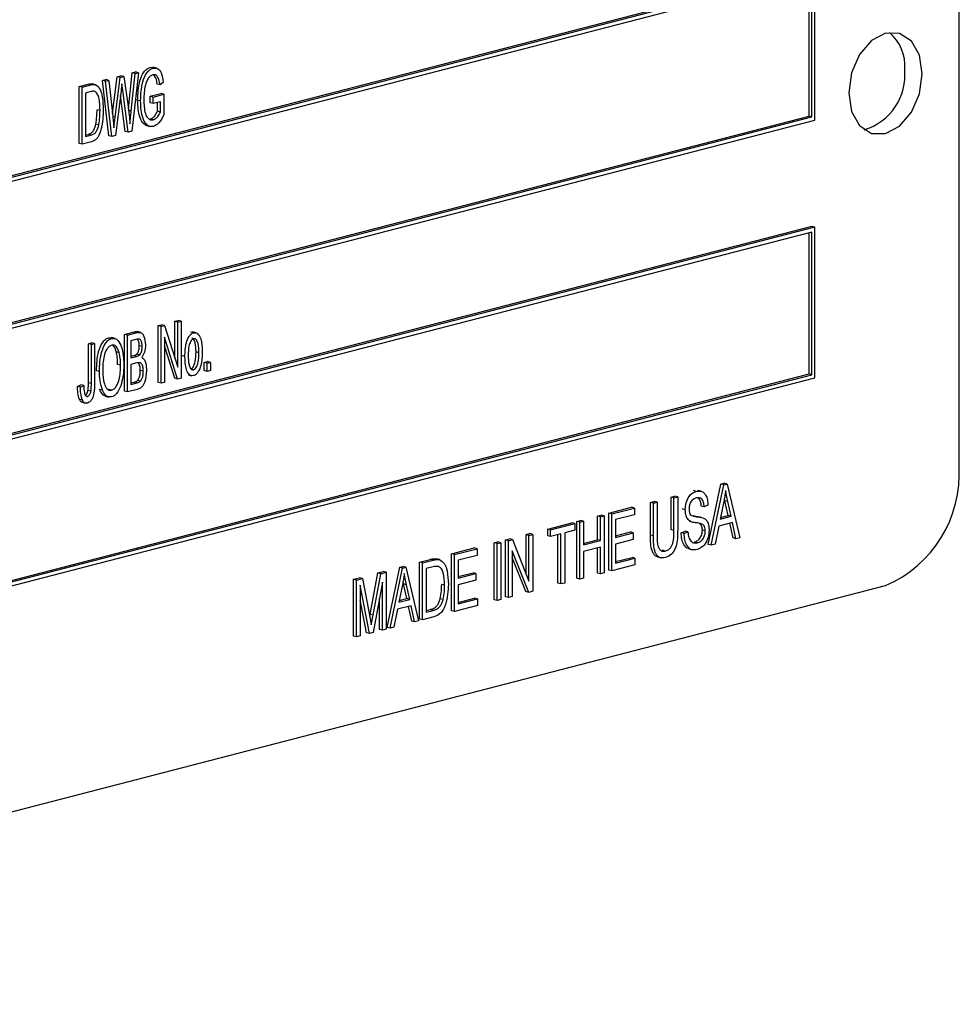
# Model space of a CAD drawing. Units: inches. Extents: x 4 to 84, y 4 to 63.
# Drawn here: x 62.7 to 63.8, y 50.3 to 51.5 of the extents above; entities that cross this region are included whole.
import ezdxf

# ---------------------------------------------------------------- set-up
doc = ezdxf.new("R2010")
doc.units = ezdxf.units.IN
doc.header["$LTSCALE"] = 8
doc.header["$MEASUREMENT"] = 0

msp = doc.modelspace()

# ---------------------------------------------------------------- linework, layer by layer
at = {"color": 7, "linetype": 'Continuous', "lineweight": 25}
for p, q in [((63.8489, 50.926), (63.8489, 52.1334)), ((63.6721, 51.5238), (61.9043, 51.0663)), ((63.6757, 51.5229), (61.9079, 51.0654)), ((63.6757, 51.3418), (63.6757, 51.5229)), ((63.6721, 51.5172), (61.9114, 51.0615)), ((63.6686, 51.3466), (63.6686, 51.5162)), ((63.6721, 51.3457), (63.6721, 51.5172)), ((62.8803, 51.4044), (62.8767, 51.4053)), ((62.8845, 51.4044), (62.8801, 51.4055)), ((62.8196, 51.3896), (62.8236, 51.3907)), ((62.8272, 51.3232), (62.8196, 51.3896)), ((62.8231, 51.3887), (62.8196, 51.3896)), ((62.8231, 51.3887), (62.8271, 51.3897)), ((62.8271, 51.3897), (62.8236, 51.3907)), ((62.8271, 51.3897), (62.8318, 51.3461)), ((62.8314, 51.3498), (62.837, 51.3941)), ((62.8345, 51.3455), (62.8405, 51.3932)), ((62.837, 51.3941), (62.8416, 51.3953)), ((62.8405, 51.3932), (62.837, 51.3941)), ((62.8405, 51.3932), (62.8451, 51.3944)), ((62.8451, 51.3944), (62.8416, 51.3953)), ((62.8451, 51.3944), (62.8499, 51.3611)), ((62.8506, 51.3554), (62.8551, 51.3988)), ((62.854, 51.3528), (62.8587, 51.3979)), ((62.8626, 51.3989), (62.8549, 51.3286)), ((62.8551, 51.3988), (62.8591, 51.3999)), ((62.8587, 51.3979), (62.8551, 51.3988)), ((62.8587, 51.3979), (62.8626, 51.3989)), ((62.8626, 51.3989), (62.8591, 51.3999)), ((62.7915, 51.3824), (62.8021, 51.3851)), ((62.7915, 51.314), (62.7915, 51.3824)), ((62.795, 51.3814), (62.7915, 51.3824)), ((62.795, 51.3814), (62.8056, 51.3842)), ((62.795, 51.3131), (62.795, 51.3814)), ((62.8056, 51.3842), (62.8021, 51.3851)), ((62.8116, 51.3845), (62.8072, 51.3856)), ((62.8307, 51.3223), (62.8231, 51.3887)), ((62.8419, 51.3773), (62.8352, 51.3235)), ((62.8438, 51.3778), (62.8428, 51.3856)), ((62.8504, 51.3274), (62.8438, 51.3778)), ((62.8886, 51.3844), (62.8851, 51.3853)), ((62.8925, 51.3871), (62.8886, 51.3844)), ((62.8055, 51.3762), (62.7989, 51.3745)), ((62.7989, 51.3745), (62.7989, 51.3221)), ((62.8108, 51.3762), (62.8089, 51.3767)), ((62.8468, 51.3283), (62.8412, 51.3716)), ((62.8652, 51.3651), (62.8617, 51.366)), ((62.8766, 51.3707), (62.8896, 51.374)), ((62.8766, 51.3627), (62.8766, 51.3707)), ((62.8802, 51.3697), (62.8766, 51.3707)), ((62.8802, 51.3697), (62.8932, 51.3731)), ((62.8802, 51.3617), (62.8802, 51.3697)), ((62.8932, 51.3731), (62.8896, 51.374)), ((62.8932, 51.3731), (62.8932, 51.3481)), ((62.8165, 51.3533), (62.8129, 51.3542)), ((62.854, 51.3528), (62.8505, 51.3537)), ((62.8802, 51.3617), (62.8766, 51.3627)), ((62.8893, 51.3641), (62.8802, 51.3617)), ((62.8857, 51.3525), (62.8857, 51.3632)), ((62.8893, 51.3516), (62.8893, 51.3641)), ((61.9079, 50.8843), (63.6757, 51.3418)), ((61.9114, 50.8918), (63.6686, 51.3466)), ((61.9114, 50.89), (63.6721, 51.3457)), ((62.8345, 51.3455), (62.8317, 51.3462)), ((62.833, 51.3325), (62.8345, 51.3455)), ((62.8804, 51.3423), (62.8769, 51.3432)), ((62.8893, 51.3516), (62.8857, 51.3525)), ((63.6721, 51.3457), (63.6686, 51.3466)), ((62.815, 51.3362), (62.8114, 51.3371)), ((62.8724, 51.3353), (62.8768, 51.3342)), ((62.7989, 51.3239), (62.8021, 51.3247)), ((62.7989, 51.3221), (62.8056, 51.3238)), ((62.8056, 51.3238), (62.8021, 51.3247)), ((62.8307, 51.3223), (62.8272, 51.3232)), ((62.8352, 51.3235), (62.8307, 51.3223)), ((62.8504, 51.3274), (62.8468, 51.3283)), ((62.8549, 51.3286), (62.8504, 51.3274)), ((62.795, 51.3131), (62.7915, 51.314)), ((62.8061, 51.3159), (62.795, 51.3131)), ((63.6721, 51.214), (61.9043, 50.7565)), ((63.6757, 51.2131), (61.9079, 50.7556)), ((63.6757, 51.2131), (63.6721, 51.214)), ((63.6757, 51.032), (63.6757, 51.2131)), ((63.6721, 51.2074), (61.9114, 50.7517)), ((63.6686, 51.0368), (63.6686, 51.2064)), ((63.6721, 51.0359), (63.6721, 51.2074)), ((62.8864, 51.0949), (62.8905, 51.096)), ((62.8864, 51.0265), (62.8864, 51.0949)), ((62.8899, 51.094), (62.8864, 51.0949)), ((62.8899, 51.094), (62.8941, 51.095)), ((62.8899, 51.0256), (62.8899, 51.094)), ((62.8941, 51.095), (62.8905, 51.096)), ((62.8941, 51.095), (62.9101, 51.0448)), ((62.9065, 51.1001), (62.9104, 51.1011)), ((62.9065, 51.0559), (62.9065, 51.1001)), ((62.9101, 51.0992), (62.9065, 51.1001)), ((62.9101, 51.0992), (62.914, 51.1002)), ((62.9101, 51.0448), (62.9101, 51.0992)), ((62.914, 51.1002), (62.9104, 51.1011)), ((62.914, 51.1002), (62.914, 51.0318)), ((62.8461, 51.0844), (62.8575, 51.0874)), ((62.8461, 51.0161), (62.8461, 51.0844)), ((62.8496, 51.0835), (62.8461, 51.0844)), ((62.8496, 51.0835), (62.861, 51.0865)), ((62.8496, 51.0152), (62.8496, 51.0835)), ((62.861, 51.0865), (62.8575, 51.0874)), ((62.8654, 51.0865), (62.861, 51.0877)), ((62.9289, 51.0863), (62.9254, 51.0872)), ((62.932, 51.0862), (62.9276, 51.0874)), ((62.8025, 51.0732), (62.8064, 51.0742)), ((62.8025, 51.0262), (62.8025, 51.0732)), ((62.8061, 51.0723), (62.8025, 51.0732)), ((62.8061, 51.0723), (62.81, 51.0733)), ((62.8061, 51.0253), (62.8061, 51.0723)), ((62.81, 51.0733), (62.8064, 51.0742)), ((62.81, 51.0733), (62.81, 51.0269)), ((62.8269, 51.0804), (62.8305, 51.0803)), ((62.8305, 51.0795), (62.8269, 51.0804)), ((62.8345, 51.0794), (62.8301, 51.0805)), ((62.8597, 51.0781), (62.8535, 51.0766)), ((62.8535, 51.0766), (62.8535, 51.0561)), ((62.8672, 51.0698), (62.8636, 51.0707)), ((62.9098, 51.0307), (62.8938, 51.0809)), ((62.8938, 51.0809), (62.8938, 51.0266)), ((62.9063, 51.0317), (62.8938, 51.0707)), ((62.8396, 51.0623), (62.836, 51.0633)), ((62.8535, 51.058), (62.8566, 51.0588)), ((62.8535, 51.0561), (62.8602, 51.0578)), ((62.8602, 51.0578), (62.8566, 51.0588)), ((62.8639, 51.0595), (62.8603, 51.0604)), ((62.9185, 51.0579), (62.915, 51.0588)), ((62.9354, 51.0623), (62.9319, 51.0632)), ((62.8412, 51.0473), (62.8376, 51.0482)), ((62.8606, 51.05), (62.8535, 51.0481)), ((62.8535, 51.0481), (62.8535, 51.0242)), ((62.9416, 51.0506), (62.9455, 51.0516)), ((62.9416, 51.0408), (62.9416, 51.0506)), ((62.9452, 51.0497), (62.9416, 51.0506)), ((62.9452, 51.0497), (62.9491, 51.0507)), ((62.9452, 51.0399), (62.9452, 51.0497)), ((62.9491, 51.0507), (62.9455, 51.0516)), ((62.9491, 51.0507), (62.9491, 51.0409)), ((61.9114, 50.582), (63.6686, 51.0368)), ((61.9114, 50.5802), (63.6721, 51.0359)), ((62.8158, 51.0397), (62.8123, 51.0406)), ((62.8685, 51.0401), (62.8649, 51.041)), ((62.9223, 51.0358), (62.9267, 51.0346)), ((62.929, 51.0419), (62.9264, 51.0426)), ((62.9452, 51.0399), (62.9416, 51.0408)), ((62.9491, 51.0409), (62.9452, 51.0399)), ((63.6721, 51.0359), (63.6686, 51.0368)), ((61.9079, 50.5745), (63.6757, 51.032)), ((62.7895, 51.0219), (62.7934, 51.0238)), ((62.7931, 51.021), (62.797, 51.0228)), ((62.797, 51.0228), (62.7934, 51.0238)), ((62.8061, 51.0253), (62.8025, 51.0262)), ((62.8535, 51.026), (62.8576, 51.0271)), ((62.8535, 51.0242), (62.8612, 51.0261)), ((62.8612, 51.0261), (62.8576, 51.0271)), ((62.8649, 51.028), (62.8614, 51.0289)), ((62.8899, 51.0256), (62.8864, 51.0265)), ((62.8938, 51.0266), (62.8899, 51.0256)), ((62.9098, 51.0307), (62.9063, 51.0317)), ((62.914, 51.0318), (62.9098, 51.0307)), ((62.7931, 51.021), (62.7895, 51.0219)), ((62.8015, 51.0098), (62.7996, 51.0103)), ((62.8055, 51.016), (62.802, 51.0169)), ((62.8196, 51.0172), (62.816, 51.0181)), ((62.8228, 51.0103), (62.8272, 51.0091)), ((62.8304, 51.0173), (62.8269, 51.0182)), ((62.8496, 51.0152), (62.8461, 51.0161)), ((62.8611, 51.0181), (62.8496, 51.0152)), ((62.7953, 51.0051), (62.7918, 51.006)), ((62.7947, 51.0028), (62.7992, 51.0016)), ((63.5475, 50.832), (63.5627, 50.9043)), ((63.5627, 50.9043), (63.5667, 50.9054)), ((63.5663, 50.9034), (63.5627, 50.9043)), ((63.5663, 50.9034), (63.5703, 50.9045)), ((63.5703, 50.9045), (63.5667, 50.9054)), ((63.5703, 50.9045), (63.5855, 50.84)), ((63.5331, 50.8957), (63.5296, 50.8967)), ((63.539, 50.8958), (63.5346, 50.8969)), ((63.551, 50.8311), (63.5663, 50.9034)), ((63.478, 50.8824), (63.4825, 50.8836)), ((63.478, 50.8431), (63.478, 50.8824)), ((63.4815, 50.8815), (63.478, 50.8824)), ((63.4815, 50.8815), (63.486, 50.8827)), ((63.4815, 50.8421), (63.4815, 50.8815)), ((63.486, 50.8827), (63.4825, 50.8836)), ((63.486, 50.8827), (63.486, 50.8433)), ((63.5027, 50.8888), (63.5072, 50.89)), ((63.5027, 50.8494), (63.5027, 50.8888)), ((63.5062, 50.8879), (63.5027, 50.8888)), ((63.5062, 50.8879), (63.5107, 50.8891)), ((63.5062, 50.8485), (63.5062, 50.8879)), ((63.5107, 50.8891), (63.5072, 50.89)), ((63.5107, 50.8891), (63.5107, 50.8497)), ((63.5661, 50.8833), (63.5616, 50.8623)), ((63.5674, 50.8844), (63.5668, 50.8873)), ((63.5714, 50.8666), (63.5674, 50.8844)), ((63.571, 50.8835), (63.5674, 50.8844)), ((63.5749, 50.8657), (63.571, 50.8835)), ((63.4279, 50.8695), (63.4552, 50.8765)), ((63.4279, 50.8011), (63.4279, 50.8695)), ((63.4314, 50.8685), (63.4279, 50.8695)), ((63.4314, 50.8685), (63.4587, 50.8756)), ((63.4314, 50.8002), (63.4314, 50.8685)), ((63.4587, 50.8756), (63.4552, 50.8765)), ((63.4587, 50.8756), (63.4587, 50.8676)), ((63.5198, 50.8736), (63.5163, 50.8745)), ((63.5426, 50.8769), (63.5391, 50.8778)), ((63.5471, 50.8789), (63.5426, 50.8769)), ((63.3545, 50.8504), (63.3837, 50.858)), ((63.358, 50.8495), (63.3872, 50.8571)), ((63.3872, 50.8571), (63.3837, 50.858)), ((63.3872, 50.8571), (63.3872, 50.8491)), ((63.3896, 50.8595), (63.3941, 50.8607)), ((63.3896, 50.7912), (63.3896, 50.8595)), ((63.3931, 50.8586), (63.3896, 50.8595)), ((63.3931, 50.8586), (63.3976, 50.8598)), ((63.3931, 50.7902), (63.3931, 50.8586)), ((63.3976, 50.8598), (63.3941, 50.8607)), ((63.3976, 50.8598), (63.3976, 50.8314)), ((63.4143, 50.8659), (63.4188, 50.8671)), ((63.4143, 50.8375), (63.4143, 50.8659)), ((63.4178, 50.865), (63.4143, 50.8659)), ((63.4178, 50.865), (63.4223, 50.8662)), ((63.4178, 50.8366), (63.4178, 50.865)), ((63.4223, 50.8662), (63.4188, 50.8671)), ((63.4223, 50.8662), (63.4223, 50.7978)), ((63.4587, 50.8676), (63.436, 50.8617)), ((63.436, 50.8617), (63.436, 50.8404)), ((63.5247, 50.8597), (63.5291, 50.8585)), ((63.5289, 50.8662), (63.5298, 50.8661)), ((63.5333, 50.8652), (63.5298, 50.8661)), ((63.5407, 50.864), (63.5363, 50.8651)), ((63.5766, 50.8581), (63.56, 50.8539)), ((63.5616, 50.8623), (63.5749, 50.8657)), ((63.562, 50.8642), (63.5714, 50.8666)), ((63.5749, 50.8657), (63.5714, 50.8666)), ((63.5772, 50.8397), (63.5734, 50.8573)), ((63.5807, 50.8388), (63.5766, 50.8581)), ((63.3285, 50.8437), (63.333, 50.8449)), ((63.3365, 50.844), (63.333, 50.8449)), ((63.3545, 50.8424), (63.3545, 50.8504)), ((63.358, 50.8495), (63.3545, 50.8504)), ((63.358, 50.8415), (63.358, 50.8495)), ((63.3703, 50.8447), (63.358, 50.8415)), ((63.3703, 50.7844), (63.3703, 50.8447)), ((63.3872, 50.8491), (63.3749, 50.8459)), ((63.3749, 50.8459), (63.3749, 50.7855)), ((63.436, 50.8422), (63.4539, 50.8469)), ((63.436, 50.8404), (63.4574, 50.846)), ((63.4574, 50.846), (63.4539, 50.8469)), ((63.4574, 50.846), (63.4574, 50.838)), ((63.5062, 50.8485), (63.5027, 50.8494)), ((63.515, 50.8458), (63.5196, 50.8479)), ((63.5185, 50.8449), (63.515, 50.8458)), ((63.5185, 50.8449), (63.5231, 50.847)), ((63.5231, 50.847), (63.5196, 50.8479)), ((63.5439, 50.8481), (63.5404, 50.849)), ((63.56, 50.8539), (63.5558, 50.8324)), ((63.2901, 50.8338), (63.2947, 50.835)), ((63.2901, 50.7654), (63.2901, 50.8338)), ((63.2937, 50.8329), (63.2901, 50.8338)), ((63.2937, 50.8329), (63.2982, 50.834)), ((63.2937, 50.7645), (63.2937, 50.8329)), ((63.2982, 50.834), (63.2947, 50.835)), ((63.2982, 50.834), (63.2982, 50.7657)), ((63.3038, 50.8373), (63.3086, 50.8386)), ((63.3038, 50.7689), (63.3038, 50.8373)), ((63.3073, 50.8364), (63.3038, 50.8373)), ((63.3073, 50.8364), (63.3122, 50.8377)), ((63.3073, 50.768), (63.3073, 50.8364)), ((63.3122, 50.8377), (63.3086, 50.8386)), ((63.3122, 50.8377), (63.332, 50.7876)), ((63.3285, 50.7965), (63.3285, 50.8437)), ((63.332, 50.8428), (63.3285, 50.8437)), ((63.332, 50.8428), (63.3365, 50.844)), ((63.332, 50.7876), (63.332, 50.8428)), ((63.3365, 50.844), (63.3365, 50.7756)), ((63.358, 50.8415), (63.3545, 50.8424)), ((63.3668, 50.7853), (63.3668, 50.8438)), ((63.3976, 50.8332), (63.4143, 50.8375)), ((63.3976, 50.8314), (63.4178, 50.8366)), ((63.4178, 50.8366), (63.4143, 50.8375)), ((63.4574, 50.838), (63.436, 50.8324)), ((63.4815, 50.8421), (63.478, 50.8431)), ((63.5344, 50.8339), (63.5308, 50.8348)), ((63.5807, 50.8388), (63.5772, 50.8397)), ((63.5855, 50.84), (63.5807, 50.8388)), ((63.2388, 50.8205), (63.2661, 50.8276)), ((63.2423, 50.8196), (63.2696, 50.8266)), ((63.2696, 50.8266), (63.2661, 50.8276)), ((63.2696, 50.8266), (63.2696, 50.8187)), ((63.3317, 50.7743), (63.3119, 50.8243)), ((63.3119, 50.8243), (63.3119, 50.7692)), ((63.4178, 50.8286), (63.3976, 50.8234)), ((63.3976, 50.8234), (63.3976, 50.7914)), ((63.4143, 50.7975), (63.4143, 50.8277)), ((63.4178, 50.7966), (63.4178, 50.8286)), ((63.436, 50.8324), (63.436, 50.8093)), ((63.4958, 50.8239), (63.4923, 50.8248)), ((63.5241, 50.8267), (63.5285, 50.8255)), ((63.551, 50.8311), (63.5475, 50.832)), ((63.5558, 50.8324), (63.551, 50.8311)), ((63.2004, 50.8106), (63.2134, 50.8139)), ((63.2004, 50.7422), (63.2004, 50.8106)), ((63.204, 50.8097), (63.2004, 50.8106)), ((63.204, 50.8097), (63.217, 50.813)), ((63.204, 50.7413), (63.204, 50.8097)), ((63.217, 50.813), (63.2134, 50.8139)), ((63.2243, 50.8137), (63.2208, 50.8146)), ((63.2388, 50.7521), (63.2388, 50.8205)), ((63.2423, 50.8196), (63.2388, 50.8205)), ((63.2423, 50.7512), (63.2423, 50.8196)), ((63.2696, 50.8187), (63.2469, 50.8128)), ((63.2469, 50.8128), (63.2469, 50.7915)), ((63.3281, 50.7753), (63.3119, 50.8163)), ((63.436, 50.8112), (63.4559, 50.8163)), ((63.436, 50.8093), (63.4594, 50.8154)), ((63.4594, 50.8154), (63.4559, 50.8163)), ((63.4594, 50.8154), (63.4594, 50.8074)), ((63.4864, 50.8169), (63.4908, 50.8157)), ((63.1411, 50.7476), (63.1503, 50.7976)), ((63.1503, 50.7976), (63.1569, 50.7993)), ((63.1539, 50.7967), (63.1503, 50.7976)), ((63.1539, 50.7967), (63.1604, 50.7984)), ((63.1604, 50.7984), (63.1569, 50.7993)), ((63.1604, 50.7984), (63.1604, 50.73)), ((63.1614, 50.7321), (63.1766, 50.8044)), ((63.165, 50.7312), (63.1802, 50.8035)), ((63.1766, 50.8044), (63.1806, 50.8054)), ((63.1802, 50.8035), (63.1766, 50.8044)), ((63.1802, 50.8035), (63.1842, 50.8045)), ((63.1842, 50.8045), (63.1806, 50.8054)), ((63.1842, 50.8045), (63.1994, 50.7401)), ((63.2168, 50.805), (63.2085, 50.8028)), ((63.2085, 50.8028), (63.2085, 50.7505)), ((63.2469, 50.7933), (63.2648, 50.7979)), ((63.2683, 50.797), (63.2648, 50.7979)), ((63.4178, 50.7966), (63.4143, 50.7975)), ((63.4223, 50.7978), (63.4178, 50.7966)), ((63.4314, 50.8002), (63.4279, 50.8011)), ((63.4594, 50.8074), (63.4314, 50.8002)), ((63.1211, 50.79), (63.1283, 50.7919)), ((63.1211, 50.7217), (63.1211, 50.79)), ((63.1247, 50.7891), (63.1211, 50.79)), ((63.1247, 50.7891), (63.1319, 50.791)), ((63.1247, 50.7208), (63.1247, 50.7891)), ((63.1319, 50.791), (63.1283, 50.7919)), ((63.1319, 50.791), (63.1408, 50.7449)), ((63.1446, 50.7467), (63.1539, 50.7967)), ((63.1559, 50.7864), (63.1447, 50.7259)), ((63.1559, 50.7288), (63.1559, 50.7864)), ((63.1813, 50.7845), (63.1807, 50.7874)), ((63.2469, 50.7915), (63.2683, 50.797)), ((63.2683, 50.789), (63.2469, 50.7835)), ((63.2683, 50.797), (63.2683, 50.789)), ((63.3703, 50.7844), (63.3668, 50.7853)), ((63.3749, 50.7855), (63.3703, 50.7844)), ((63.3931, 50.7902), (63.3896, 50.7912)), ((63.3976, 50.7914), (63.3931, 50.7902)), ((61.816, 50.2791), (63.7605, 50.7824)), ((63.1403, 50.7248), (63.1292, 50.7829)), ((63.1292, 50.7829), (63.1292, 50.7219)), ((63.18, 50.7834), (63.1755, 50.7623)), ((63.1853, 50.7667), (63.1813, 50.7845)), ((63.1849, 50.7835), (63.1813, 50.7845)), ((63.1888, 50.7658), (63.1849, 50.7835)), ((63.2306, 50.7828), (63.2271, 50.7838)), ((63.2469, 50.7835), (63.2469, 50.7604)), ((63.3317, 50.7743), (63.3281, 50.7753)), ((63.3365, 50.7756), (63.3317, 50.7743)), ((63.1367, 50.7257), (63.1292, 50.7653)), ((63.1523, 50.7298), (63.1523, 50.7673)), ((63.1755, 50.7623), (63.1888, 50.7658)), ((63.1759, 50.7643), (63.1853, 50.7667)), ((63.1888, 50.7658), (63.1853, 50.7667)), ((63.2287, 50.7656), (63.2252, 50.7666)), ((63.2469, 50.7622), (63.2667, 50.7674)), ((63.2469, 50.7604), (63.2703, 50.7664)), ((63.2703, 50.7664), (63.2667, 50.7674)), ((63.2703, 50.7664), (63.2703, 50.7584)), ((63.2937, 50.7645), (63.2901, 50.7654)), ((63.2982, 50.7657), (63.2937, 50.7645)), ((63.3073, 50.768), (63.3038, 50.7689)), ((63.3119, 50.7692), (63.3073, 50.768)), ((63.1739, 50.7539), (63.1697, 50.7324)), ((63.1905, 50.7582), (63.1739, 50.7539)), ((63.1911, 50.7398), (63.1873, 50.7574)), ((63.1946, 50.7389), (63.1905, 50.7582)), ((63.2085, 50.7523), (63.2134, 50.7536)), ((63.2085, 50.7505), (63.2169, 50.7526)), ((63.2169, 50.7526), (63.2134, 50.7536)), ((63.2423, 50.7512), (63.2388, 50.7521)), ((63.2703, 50.7584), (63.2423, 50.7512)), ((63.1407, 50.7454), (63.1411, 50.7476)), ((63.1408, 50.7449), (63.1425, 50.7352)), ((63.1446, 50.7467), (63.1411, 50.7476)), ((63.1946, 50.7389), (63.1911, 50.7398)), ((63.1994, 50.7401), (63.1946, 50.7389)), ((63.204, 50.7413), (63.2004, 50.7422)), ((63.2176, 50.7448), (63.204, 50.7413)), ((63.1559, 50.7288), (63.1523, 50.7298)), ((63.1604, 50.73), (63.1559, 50.7288)), ((63.165, 50.7312), (63.1614, 50.7321)), ((63.1697, 50.7324), (63.165, 50.7312)), ((63.1247, 50.7208), (63.1211, 50.7217)), ((63.1292, 50.7219), (63.1247, 50.7208)), ((63.1403, 50.7248), (63.1367, 50.7257)), ((63.1447, 50.7259), (63.1403, 50.7248))]:
    msp.add_line(p, q, dxfattribs=at)
at = {"color": 8, "linetype": 'Continuous', "lineweight": 25}
msp.add_line((62.8438, 51.3778), (62.842, 51.3782), dxfattribs=at)
at = {"color": 7, "linetype": 'Continuous', "lineweight": 25, "flags": 128}
msp.add_lwpolyline([(63.8047, 51.3975), (63.8013, 51.4198), (63.7918, 51.4369), (63.7774, 51.4462), (63.7605, 51.4465), (63.7436, 51.4375), (63.7293, 51.4207), (63.7197, 51.3986), (63.7163, 51.3747), (63.7197, 51.3524), (63.7293, 51.3353), (63.7436, 51.3259), (63.7605, 51.3257), (63.7774, 51.3347), (63.7918, 51.3515), (63.8013, 51.3736), (63.8047, 51.3975)], dxfattribs=at)
at = {"color": 7, "linetype": 'Continuous', "lineweight": 25}
for centre, radius, start, end in [((63.7321, 51.4075), 0.0517, 354.9662, 50.3121), ((63.7152, 51.3962), 0.0687, 286.5797, 5.6947), ((63.7027, 50.917), 0.1465, 293.255, 3.5251)]:
    msp.add_arc(centre, radius, start, end, dxfattribs=at)
for points, knots in [([(62.8617, 51.366), (62.862, 51.3737), (62.8626, 51.3853), (62.8677, 51.3984), (62.8726, 51.4037), (62.8754, 51.4048), (62.8767, 51.4053)], [0, 0, 0, 0, 0.5001044, 0.7495199, 0.8747343, 1, 1, 1, 1]), ([(62.8652, 51.3651), (62.8656, 51.3728), (62.8661, 51.3844), (62.8713, 51.3975), (62.8761, 51.4028), (62.8789, 51.4039), (62.8803, 51.4044)], [0, 0, 0, 0, 0.5001044, 0.7495199, 0.8747343, 1, 1, 1, 1]), ([(62.8803, 51.4044), (62.8823, 51.4045), (62.8863, 51.4047), (62.891, 51.3978), (62.8919, 51.3912), (62.8925, 51.3871)], [0, 0, 0, 0, 0.278492, 0.558427, 1, 1, 1, 1]), ([(62.8799, 51.3963), (62.8789, 51.3959), (62.8768, 51.3951), (62.8732, 51.3909), (62.8697, 51.3809), (62.8693, 51.3722), (62.8691, 51.3664)], [0, 0, 0, 0, 0.125176, 0.250332, 0.499694, 1, 1, 1, 1]), ([(62.8886, 51.3844), (62.888, 51.388), (62.8872, 51.3932), (62.8832, 51.3966), (62.881, 51.3964), (62.8799, 51.3963)], [0, 0, 0, 0, 0.558942, 0.779585, 1, 1, 1, 1]), ([(62.8851, 51.3853), (62.8846, 51.3892), (62.884, 51.394), (62.8811, 51.3959), (62.8806, 51.3963)], [0, 0, 0, 0, 0.808861, 1, 1, 1, 1]), ([(62.8021, 51.3851), (62.8032, 51.3854), (62.8052, 51.3859), (62.8072, 51.3855), (62.808, 51.3854)], [0, 0, 0, 0, 0.560445, 1, 1, 1, 1]), ([(62.8056, 51.3842), (62.8067, 51.3845), (62.8088, 51.385), (62.8107, 51.3846), (62.8116, 51.3845)], [0, 0, 0, 0, 0.560445, 1, 1, 1, 1]), ([(62.8116, 51.3845), (62.8135, 51.3828), (62.8173, 51.3794), (62.8199, 51.368), (62.8202, 51.3594), (62.8204, 51.3542)], [0, 0, 0, 0, 0.2770326, 0.558032, 1, 1, 1, 1]), ([(62.8428, 51.3856), (62.8426, 51.384), (62.8424, 51.3813), (62.842, 51.3785), (62.8419, 51.3773)], [0, 0, 0, 0, 0.559999, 1, 1, 1, 1]), ([(62.8098, 51.3763), (62.8092, 51.3765), (62.8078, 51.3768), (62.8063, 51.3764), (62.8055, 51.3762)], [0, 0, 0, 0, 0.45766, 1, 1, 1, 1]), ([(62.8165, 51.3533), (62.8163, 51.3582), (62.8162, 51.365), (62.8139, 51.373), (62.8119, 51.3751), (62.8108, 51.3762)], [0, 0, 0, 0, 0.560876, 0.781419, 1, 1, 1, 1]), ([(62.8729, 51.3352), (62.8717, 51.3357), (62.868, 51.3373), (62.8626, 51.3475), (62.8621, 51.3586), (62.8617, 51.366)], [0, 0, 0, 0, 0.137454, 0.424775, 1, 1, 1, 1]), ([(62.8691, 51.3664), (62.8693, 51.3606), (62.8695, 51.3519), (62.8736, 51.3441), (62.8772, 51.3418), (62.8793, 51.3421), (62.8804, 51.3423)], [0, 0, 0, 0, 0.500146, 0.749582, 0.874783, 1, 1, 1, 1]), ([(62.8204, 51.3542), (62.8201, 51.3467), (62.8196, 51.3355), (62.8151, 51.3222), (62.8102, 51.3173), (62.8074, 51.3164), (62.8061, 51.3159)], [0, 0, 0, 0, 0.500636, 0.749619, 0.874612, 1, 1, 1, 1]), ([(62.8114, 51.3371), (62.8119, 51.3403), (62.8128, 51.3461), (62.8129, 51.3517), (62.8129, 51.3542)], [0, 0, 0, 0, 0.559747, 1, 1, 1, 1]), ([(62.8499, 51.3611), (62.8505, 51.3567), (62.8516, 51.3489), (62.8522, 51.341), (62.8525, 51.3375)], [0, 0, 0, 0, 0.559998, 1, 1, 1, 1]), ([(62.8806, 51.3343), (62.8792, 51.3342), (62.8765, 51.3338), (62.8717, 51.3365), (62.8661, 51.3464), (62.8656, 51.3576), (62.8652, 51.3651)], [0, 0, 0, 0, 0.125284, 0.250617, 0.500242, 1, 1, 1, 1]), ([(62.815, 51.3362), (62.8155, 51.3394), (62.8164, 51.3451), (62.8164, 51.3508), (62.8165, 51.3533)], [0, 0, 0, 0, 0.559747, 1, 1, 1, 1]), ([(62.8318, 51.3461), (62.832, 51.3436), (62.8325, 51.3391), (62.8329, 51.3345), (62.833, 51.3325)], [0, 0, 0, 0, 0.559994, 1, 1, 1, 1]), ([(62.8525, 51.3375), (62.8528, 51.3404), (62.8532, 51.3454), (62.8538, 51.3505), (62.854, 51.3528)], [0, 0, 0, 0, 0.560001, 1, 1, 1, 1]), ([(62.8769, 51.3432), (62.8778, 51.3436), (62.8798, 51.3444), (62.883, 51.3476), (62.8847, 51.3506), (62.8857, 51.3525)], [0, 0, 0, 0, 0.279877, 0.560511, 1, 1, 1, 1]), ([(62.8804, 51.3423), (62.8814, 51.3427), (62.8833, 51.3435), (62.8865, 51.3467), (62.8882, 51.3497), (62.8893, 51.3516)], [0, 0, 0, 0, 0.279877, 0.560511, 1, 1, 1, 1]), ([(62.8932, 51.3481), (62.8913, 51.3445), (62.8879, 51.3381), (62.8829, 51.3355), (62.8806, 51.3343)], [0, 0, 0, 0, 0.561637, 1, 1, 1, 1]), ([(62.8021, 51.3247), (62.8033, 51.3251), (62.8057, 51.3259), (62.8097, 51.33), (62.8108, 51.3344), (62.8114, 51.3371)], [0, 0, 0, 0, 0.281368, 0.560272, 1, 1, 1, 1]), ([(62.8056, 51.3238), (62.8068, 51.3242), (62.8093, 51.325), (62.8132, 51.3291), (62.8143, 51.3335), (62.815, 51.3362)], [0, 0, 0, 0, 0.281368, 0.560272, 1, 1, 1, 1]), ([(62.8575, 51.0874), (62.8586, 51.0877), (62.86, 51.0882), (62.8612, 51.0875), (62.8614, 51.0874)], [0, 0, 0, 0, 0.848054, 1, 1, 1, 1]), ([(62.861, 51.0865), (62.8621, 51.0867), (62.8644, 51.0871), (62.8675, 51.0855), (62.8703, 51.0806), (62.8708, 51.0755), (62.8711, 51.0719)], [0, 0, 0, 0, 0.187502, 0.373869, 0.561074, 1, 1, 1, 1]), ([(62.9185, 51.0579), (62.9187, 51.0634), (62.9189, 51.0717), (62.9226, 51.081), (62.9259, 51.0851), (62.9279, 51.0859), (62.9289, 51.0863)], [0, 0, 0, 0, 0.500256, 0.7498548, 0.8750012, 1, 1, 1, 1]), ([(62.9289, 51.0863), (62.9299, 51.0864), (62.9319, 51.0866), (62.9351, 51.0843), (62.9389, 51.0772), (62.9391, 51.0691), (62.9393, 51.0638)], [0, 0, 0, 0, 0.125027, 0.250232, 0.499981, 1, 1, 1, 1]), ([(62.8123, 51.0406), (62.8125, 51.0484), (62.8129, 51.06), (62.8181, 51.0729), (62.8228, 51.0787), (62.8255, 51.0798), (62.8269, 51.0804)], [0, 0, 0, 0, 0.50002, 0.749827, 0.874987, 1, 1, 1, 1]), ([(62.8158, 51.0397), (62.8161, 51.0474), (62.8165, 51.059), (62.8217, 51.072), (62.8263, 51.0778), (62.8291, 51.0789), (62.8305, 51.0795)], [0, 0, 0, 0, 0.50002, 0.749827, 0.874987, 1, 1, 1, 1]), ([(62.8305, 51.0715), (62.8294, 51.071), (62.8273, 51.0701), (62.8237, 51.0656), (62.82, 51.0555), (62.8198, 51.0465), (62.8197, 51.0406)], [0, 0, 0, 0, 0.124908, 0.250002, 0.499465, 1, 1, 1, 1]), ([(62.8305, 51.0795), (62.8318, 51.0796), (62.8346, 51.0799), (62.8391, 51.0766), (62.8442, 51.0666), (62.8447, 51.0555), (62.8451, 51.0481)], [0, 0, 0, 0, 0.125021, 0.250292, 0.499996, 1, 1, 1, 1]), ([(62.8396, 51.0623), (62.8385, 51.0652), (62.8371, 51.0692), (62.8334, 51.0718), (62.8315, 51.0716), (62.8305, 51.0715)], [0, 0, 0, 0, 0.558267, 0.779339, 1, 1, 1, 1]), ([(62.836, 51.0633), (62.8351, 51.0663), (62.834, 51.0698), (62.8315, 51.0713), (62.8312, 51.0715)], [0, 0, 0, 0, 0.8526329, 1, 1, 1, 1]), ([(62.8672, 51.0698), (62.8671, 51.0713), (62.867, 51.0744), (62.8654, 51.0784), (62.8624, 51.0788), (62.8606, 51.0784), (62.8597, 51.0781)], [0, 0, 0, 0, 0.281313, 0.559744, 0.77848, 1, 1, 1, 1]), ([(62.8603, 51.0604), (62.861, 51.0611), (62.8623, 51.0625), (62.8635, 51.0663), (62.8636, 51.069), (62.8636, 51.0707)], [0, 0, 0, 0, 0.279156, 0.559157, 1, 1, 1, 1]), ([(62.8636, 51.0707), (62.8636, 51.0723), (62.8636, 51.0754), (62.8622, 51.0775), (62.8616, 51.0785)], [0, 0, 0, 0, 0.532041, 1, 1, 1, 1]), ([(62.8639, 51.0595), (62.8645, 51.0602), (62.8658, 51.0616), (62.867, 51.0654), (62.8671, 51.0681), (62.8672, 51.0698)], [0, 0, 0, 0, 0.279156, 0.559157, 1, 1, 1, 1]), ([(62.8711, 51.0719), (62.8709, 51.0688), (62.8706, 51.0633), (62.868, 51.0586), (62.8669, 51.0565)], [0, 0, 0, 0, 0.560672, 1, 1, 1, 1]), ([(62.9288, 51.0792), (62.9281, 51.0788), (62.9268, 51.0782), (62.9247, 51.0749), (62.9226, 51.0684), (62.9225, 51.0627), (62.9224, 51.0589)], [0, 0, 0, 0, 0.124347, 0.249331, 0.499171, 1, 1, 1, 1]), ([(62.9319, 51.0632), (62.9318, 51.067), (62.9317, 51.0727), (62.9295, 51.078), (62.9278, 51.08), (62.9269, 51.08), (62.9268, 51.08)], [0, 0, 0, 0, 0.551483, 0.826511, 0.964164, 1, 1, 1, 1]), ([(62.9354, 51.0623), (62.9353, 51.0661), (62.9352, 51.0718), (62.933, 51.0772), (62.9309, 51.0793), (62.9295, 51.0792), (62.9288, 51.0792)], [0, 0, 0, 0, 0.5007557, 0.7504858, 0.8754764, 1, 1, 1, 1]), ([(62.8376, 51.0482), (62.8376, 51.0511), (62.8375, 51.0563), (62.8365, 51.0611), (62.836, 51.0633)], [0, 0, 0, 0, 0.5600292, 1, 1, 1, 1]), ([(62.8412, 51.0473), (62.8411, 51.0502), (62.841, 51.0554), (62.84, 51.0602), (62.8396, 51.0623)], [0, 0, 0, 0, 0.5600292, 1, 1, 1, 1]), ([(62.8566, 51.0588), (62.8573, 51.0589), (62.8586, 51.0593), (62.8598, 51.06), (62.8603, 51.0604)], [0, 0, 0, 0, 0.560615, 1, 1, 1, 1]), ([(62.8602, 51.0578), (62.8609, 51.058), (62.8621, 51.0584), (62.8633, 51.0591), (62.8639, 51.0595)], [0, 0, 0, 0, 0.560615, 1, 1, 1, 1]), ([(62.9289, 51.0348), (62.9279, 51.0347), (62.9259, 51.0345), (62.9226, 51.0369), (62.9189, 51.0442), (62.9187, 51.0524), (62.9185, 51.0579)], [0, 0, 0, 0, 0.125003, 0.250196, 0.499862, 1, 1, 1, 1]), ([(62.9224, 51.0589), (62.9225, 51.0551), (62.9226, 51.0494), (62.9248, 51.0439), (62.9269, 51.0418), (62.9283, 51.0419), (62.929, 51.0419)], [0, 0, 0, 0, 0.5008097, 0.7504985, 0.8754824, 1, 1, 1, 1]), ([(62.9255, 51.0428), (62.9262, 51.0432), (62.9275, 51.0438), (62.9296, 51.0471), (62.9317, 51.0536), (62.9318, 51.0594), (62.9319, 51.0632)], [0, 0, 0, 0, 0.124307, 0.2494, 0.499237, 1, 1, 1, 1]), ([(62.9393, 51.0638), (62.9392, 51.0581), (62.939, 51.0497), (62.9353, 51.0402), (62.932, 51.036), (62.9299, 51.0352), (62.9289, 51.0348)], [0, 0, 0, 0, 0.500427, 0.749885, 0.875012, 1, 1, 1, 1]), ([(62.929, 51.0419), (62.9297, 51.0423), (62.9311, 51.0429), (62.9331, 51.0462), (62.9352, 51.0527), (62.9353, 51.0584), (62.9354, 51.0623)], [0, 0, 0, 0, 0.124307, 0.2494, 0.499237, 1, 1, 1, 1]), ([(62.8304, 51.0173), (62.8315, 51.0177), (62.8335, 51.0186), (62.837, 51.023), (62.8407, 51.0328), (62.841, 51.0415), (62.8412, 51.0473)], [0, 0, 0, 0, 0.124937, 0.250095, 0.499782, 1, 1, 1, 1]), ([(62.8451, 51.0481), (62.845, 51.0433), (62.8448, 51.0347), (62.8424, 51.0263), (62.8413, 51.0226)], [0, 0, 0, 0, 0.560318, 1, 1, 1, 1]), ([(62.8685, 51.0401), (62.8684, 51.0418), (62.8683, 51.0452), (62.8667, 51.0493), (62.8636, 51.0507), (62.8616, 51.0502), (62.8606, 51.05)], [0, 0, 0, 0, 0.281069, 0.560434, 0.778839, 1, 1, 1, 1]), ([(62.8649, 51.041), (62.8649, 51.0427), (62.8648, 51.0462), (62.8634, 51.0488), (62.8627, 51.05)], [0, 0, 0, 0, 0.5015203, 1, 1, 1, 1]), ([(62.8669, 51.0565), (62.8679, 51.0557), (62.8701, 51.0541), (62.872, 51.0485), (62.8722, 51.0439), (62.8724, 51.0411)], [0, 0, 0, 0, 0.279025, 0.559408, 1, 1, 1, 1]), ([(62.8196, 51.0172), (62.8183, 51.0211), (62.8161, 51.0281), (62.8159, 51.0361), (62.8158, 51.0397)], [0, 0, 0, 0, 0.559319, 1, 1, 1, 1]), ([(62.8197, 51.0406), (62.8199, 51.0351), (62.8203, 51.0268), (62.8241, 51.0195), (62.8274, 51.017), (62.8294, 51.0172), (62.8304, 51.0173)], [0, 0, 0, 0, 0.499885, 0.749772, 0.874965, 1, 1, 1, 1]), ([(62.8724, 51.0411), (62.872, 51.0362), (62.8716, 51.0299), (62.8685, 51.0233), (62.8656, 51.0197), (62.8629, 51.0187), (62.8611, 51.0181)], [0, 0, 0, 0, 0.498368, 0.624128, 0.749682, 1, 1, 1, 1]), ([(62.8614, 51.0289), (62.8621, 51.0298), (62.8635, 51.0316), (62.8647, 51.036), (62.8649, 51.0391), (62.8649, 51.041)], [0, 0, 0, 0, 0.2789894, 0.5592841, 1, 1, 1, 1]), ([(62.8649, 51.028), (62.8656, 51.0289), (62.867, 51.0307), (62.8683, 51.0351), (62.8684, 51.0382), (62.8685, 51.0401)], [0, 0, 0, 0, 0.2789894, 0.5592841, 1, 1, 1, 1]), ([(62.797, 51.0228), (62.797, 51.02), (62.7972, 51.0158), (62.7984, 51.0113), (62.7999, 51.0097), (62.801, 51.0098), (62.8015, 51.0098)], [0, 0, 0, 0, 0.501684, 0.750886, 0.875556, 1, 1, 1, 1]), ([(62.81, 51.0269), (62.8099, 51.022), (62.8098, 51.0159), (62.8079, 51.0087), (62.8062, 51.0054), (62.804, 51.0028), (62.8022, 51.0021), (62.8013, 51.0018)], [0, 0, 0, 0, 0.500102, 0.625346, 0.750401, 0.875116, 1, 1, 1, 1]), ([(62.802, 51.0169), (62.8022, 51.0187), (62.8025, 51.0218), (62.8025, 51.0249), (62.8025, 51.0262)], [0, 0, 0, 0, 0.559777, 1, 1, 1, 1]), ([(62.8055, 51.016), (62.8057, 51.0178), (62.8061, 51.0209), (62.8061, 51.024), (62.8061, 51.0253)], [0, 0, 0, 0, 0.559777, 1, 1, 1, 1]), ([(62.8413, 51.0226), (62.8398, 51.0192), (62.8378, 51.0144), (62.8335, 51.0104), (62.8315, 51.0097), (62.8304, 51.0093)], [0, 0, 0, 0, 0.558341, 0.77916, 1, 1, 1, 1]), ([(62.8576, 51.0271), (62.8584, 51.0273), (62.8596, 51.0276), (62.8608, 51.0285), (62.8614, 51.0289)], [0, 0, 0, 0, 0.560548, 1, 1, 1, 1]), ([(62.8612, 51.0261), (62.8619, 51.0263), (62.8632, 51.0267), (62.8644, 51.0276), (62.8649, 51.028)], [0, 0, 0, 0, 0.560548, 1, 1, 1, 1]), ([(62.7918, 51.006), (62.791, 51.0087), (62.7896, 51.0137), (62.7895, 51.0194), (62.7895, 51.0219)], [0, 0, 0, 0, 0.558737, 1, 1, 1, 1]), ([(62.7953, 51.0051), (62.7945, 51.0078), (62.7931, 51.0128), (62.7931, 51.0185), (62.7931, 51.021)], [0, 0, 0, 0, 0.558737, 1, 1, 1, 1]), ([(62.7988, 51.0112), (62.799, 51.0113), (62.7999, 51.0117), (62.8012, 51.0138), (62.8017, 51.0157), (62.802, 51.0169)], [0, 0, 0, 0, 0.16627, 0.491285, 1, 1, 1, 1]), ([(62.8015, 51.0098), (62.8021, 51.0101), (62.8032, 51.0106), (62.8047, 51.0128), (62.8052, 51.0148), (62.8055, 51.016)], [0, 0, 0, 0, 0.279874, 0.5606022, 1, 1, 1, 1]), ([(62.8233, 51.0102), (62.8232, 51.0102), (62.8218, 51.0102), (62.8189, 51.0126), (62.8171, 51.0161), (62.816, 51.0181)], [0, 0, 0, 0, 0.023276, 0.403076, 1, 1, 1, 1]), ([(62.8304, 51.0093), (62.8291, 51.0092), (62.8265, 51.0089), (62.8224, 51.0115), (62.8206, 51.0151), (62.8196, 51.0172)], [0, 0, 0, 0, 0.279834, 0.559872, 1, 1, 1, 1]), ([(62.7952, 51.0027), (62.7948, 51.0029), (62.7933, 51.0033), (62.7924, 51.0049), (62.7918, 51.006)], [0, 0, 0, 0, 0.30999, 1, 1, 1, 1]), ([(62.8013, 51.0018), (62.8006, 51.0017), (62.7993, 51.0014), (62.797, 51.0023), (62.796, 51.004), (62.7953, 51.0051)], [0, 0, 0, 0, 0.280717, 0.561037, 1, 1, 1, 1]), ([(63.5198, 50.8736), (63.52, 50.8764), (63.5204, 50.882), (63.5238, 50.8893), (63.5284, 50.8941), (63.5315, 50.8952), (63.5331, 50.8957)], [0, 0, 0, 0, 0.280134, 0.559419, 0.779414, 1, 1, 1, 1]), ([(63.5331, 50.8957), (63.5353, 50.896), (63.5396, 50.8965), (63.5444, 50.8921), (63.5467, 50.8858), (63.547, 50.8812), (63.5471, 50.8789)], [0, 0, 0, 0, 0.279763, 0.558523, 0.779013, 1, 1, 1, 1]), ([(63.5683, 50.8968), (63.5679, 50.8943), (63.5674, 50.8898), (63.5665, 50.8853), (63.5661, 50.8833)], [0, 0, 0, 0, 0.559976, 1, 1, 1, 1]), ([(63.571, 50.8835), (63.5704, 50.8859), (63.5694, 50.8903), (63.5686, 50.8948), (63.5683, 50.8968)], [0, 0, 0, 0, 0.560009, 1, 1, 1, 1]), ([(63.5333, 50.8878), (63.532, 50.8874), (63.5294, 50.8865), (63.5263, 50.883), (63.5246, 50.8786), (63.5245, 50.8758), (63.5244, 50.8744)], [0, 0, 0, 0, 0.280746, 0.559481, 0.779505, 1, 1, 1, 1]), ([(63.5426, 50.8769), (63.5424, 50.8788), (63.5421, 50.8825), (63.5399, 50.8868), (63.5366, 50.8884), (63.5344, 50.888), (63.5333, 50.8878)], [0, 0, 0, 0, 0.280977, 0.559697, 0.779377, 1, 1, 1, 1]), ([(63.5391, 50.8778), (63.5389, 50.8797), (63.5386, 50.8836), (63.5368, 50.8862), (63.5359, 50.8875)], [0, 0, 0, 0, 0.502016, 1, 1, 1, 1]), ([(63.5322, 50.858), (63.5304, 50.8582), (63.5268, 50.8588), (63.5224, 50.8621), (63.5202, 50.8676), (63.52, 50.8716), (63.5198, 50.8736)], [0, 0, 0, 0, 0.281146, 0.5596, 0.77959, 1, 1, 1, 1]), ([(63.5244, 50.8744), (63.5244, 50.873), (63.5245, 50.8705), (63.5255, 50.8686), (63.5259, 50.8678)], [0, 0, 0, 0, 0.560585, 1, 1, 1, 1]), ([(63.5259, 50.8678), (63.5272, 50.867), (63.5295, 50.8655), (63.5321, 50.8652), (63.5333, 50.8652)], [0, 0, 0, 0, 0.557529, 1, 1, 1, 1]), ([(63.5298, 50.8661), (63.5313, 50.8659), (63.5337, 50.8657), (63.5359, 50.8651), (63.5367, 50.8649)], [0, 0, 0, 0, 0.659627, 1, 1, 1, 1]), ([(63.5439, 50.8481), (63.5437, 50.8499), (63.5435, 50.8527), (63.5417, 50.8552), (63.5382, 50.8574), (63.5349, 50.8577), (63.5322, 50.858)], [0, 0, 0, 0, 0.248297, 0.373396, 0.498632, 1, 1, 1, 1]), ([(63.5333, 50.8652), (63.5349, 50.865), (63.5372, 50.8648), (63.5395, 50.8642), (63.5402, 50.864)], [0, 0, 0, 0, 0.659627, 1, 1, 1, 1]), ([(63.5404, 50.849), (63.5402, 50.8508), (63.5399, 50.8536), (63.5383, 50.8561), (63.5372, 50.8567), (63.5367, 50.857)], [0, 0, 0, 0, 0.521126, 0.783683, 1, 1, 1, 1]), ([(63.5415, 50.8637), (63.5427, 50.8631), (63.545, 50.8619), (63.5479, 50.8569), (63.5483, 50.8522), (63.5484, 50.8493)], [0, 0, 0, 0, 0.280611, 0.560782, 1, 1, 1, 1]), ([(63.4958, 50.8239), (63.4977, 50.8246), (63.5005, 50.8257), (63.5035, 50.8296), (63.5062, 50.8369), (63.5062, 50.8434), (63.5062, 50.8485)], [0, 0, 0, 0, 0.249244, 0.374342, 0.499505, 1, 1, 1, 1]), ([(63.5107, 50.8497), (63.5107, 50.8427), (63.5106, 50.8338), (63.5064, 50.8241), (63.5025, 50.8186), (63.4987, 50.8171), (63.4962, 50.816)], [0, 0, 0, 0, 0.499948, 0.625504, 0.750957, 1, 1, 1, 1]), ([(63.5245, 50.8269), (63.5242, 50.8269), (63.5214, 50.8268), (63.518, 50.8312), (63.5154, 50.8382), (63.5151, 50.8433), (63.515, 50.8458)], [0, 0, 0, 0, 0.058725, 0.423052, 0.711167, 1, 1, 1, 1]), ([(63.534, 50.8258), (63.5315, 50.8255), (63.5267, 50.8249), (63.5215, 50.8301), (63.519, 50.8373), (63.5187, 50.8424), (63.5185, 50.8449)], [0, 0, 0, 0, 0.279661, 0.558473, 0.778962, 1, 1, 1, 1]), ([(63.5231, 50.847), (63.5233, 50.8447), (63.5237, 50.8402), (63.5265, 50.8354), (63.5304, 50.8333), (63.533, 50.8337), (63.5344, 50.8339)], [0, 0, 0, 0, 0.280926, 0.559497, 0.779605, 1, 1, 1, 1]), ([(63.5308, 50.8348), (63.5322, 50.8353), (63.5349, 50.8362), (63.5382, 50.8399), (63.5401, 50.8446), (63.5403, 50.8475), (63.5404, 50.849)], [0, 0, 0, 0, 0.280693, 0.559589, 0.779521, 1, 1, 1, 1]), ([(63.5484, 50.8493), (63.5482, 50.8463), (63.5477, 50.8403), (63.544, 50.8325), (63.539, 50.8276), (63.5356, 50.8264), (63.534, 50.8258)], [0, 0, 0, 0, 0.2798819, 0.5592747, 0.7792681, 1, 1, 1, 1]), ([(63.5344, 50.8339), (63.5357, 50.8344), (63.5384, 50.8353), (63.5418, 50.839), (63.5436, 50.8437), (63.5438, 50.8466), (63.5439, 50.8481)], [0, 0, 0, 0, 0.280693, 0.559589, 0.779521, 1, 1, 1, 1]), ([(63.4869, 50.8172), (63.4864, 50.8172), (63.4846, 50.8171), (63.4822, 50.8195), (63.4781, 50.8271), (63.478, 50.836), (63.478, 50.8431)], [0, 0, 0, 0, 0.0656023, 0.2216079, 0.3776616, 1, 1, 1, 1]), ([(63.4962, 50.816), (63.4936, 50.8157), (63.4898, 50.8152), (63.4857, 50.8185), (63.4817, 50.8263), (63.4816, 50.8351), (63.4815, 50.8421)], [0, 0, 0, 0, 0.24925, 0.374594, 0.499977, 1, 1, 1, 1]), ([(63.486, 50.8433), (63.486, 50.8383), (63.4859, 50.832), (63.4886, 50.8262), (63.4913, 50.8235), (63.494, 50.8238), (63.4958, 50.8239)], [0, 0, 0, 0, 0.500544, 0.626062, 0.751406, 1, 1, 1, 1]), ([(63.2134, 50.8139), (63.2148, 50.8143), (63.2173, 50.8149), (63.2197, 50.8147), (63.2208, 50.8146)], [0, 0, 0, 0, 0.560354, 1, 1, 1, 1]), ([(63.217, 50.813), (63.2184, 50.8134), (63.2209, 50.814), (63.2233, 50.8138), (63.2243, 50.8137)], [0, 0, 0, 0, 0.560354, 1, 1, 1, 1]), ([(63.2243, 50.8137), (63.2265, 50.8123), (63.2309, 50.8096), (63.2345, 50.7983), (63.2349, 50.7894), (63.2352, 50.7839)], [0, 0, 0, 0, 0.277744, 0.558493, 1, 1, 1, 1]), ([(63.2235, 50.8054), (63.2223, 50.8055), (63.2201, 50.8058), (63.2178, 50.8052), (63.2168, 50.805)], [0, 0, 0, 0, 0.558949, 1, 1, 1, 1]), ([(63.2306, 50.7828), (63.2304, 50.788), (63.2302, 50.7951), (63.2271, 50.8028), (63.2247, 50.8045), (63.2235, 50.8054)], [0, 0, 0, 0, 0.560242, 0.780858, 1, 1, 1, 1]), ([(63.1822, 50.7969), (63.1818, 50.7944), (63.1813, 50.7899), (63.1804, 50.7854), (63.18, 50.7834)], [0, 0, 0, 0, 0.559976, 1, 1, 1, 1]), ([(63.1849, 50.7835), (63.1843, 50.786), (63.1833, 50.7904), (63.1825, 50.7949), (63.1822, 50.7969)], [0, 0, 0, 0, 0.560009, 1, 1, 1, 1]), ([(63.2352, 50.7839), (63.2347, 50.7757), (63.2342, 50.7655), (63.2295, 50.7541), (63.225, 50.7476), (63.2205, 50.7459), (63.2176, 50.7448)], [0, 0, 0, 0, 0.499482, 0.625227, 0.750561, 1, 1, 1, 1]), ([(63.2252, 50.7666), (63.2258, 50.7698), (63.227, 50.7756), (63.227, 50.7812), (63.2271, 50.7838)], [0, 0, 0, 0, 0.5596, 1, 1, 1, 1]), ([(63.2287, 50.7656), (63.2294, 50.7689), (63.2305, 50.7746), (63.2306, 50.7803), (63.2306, 50.7828)], [0, 0, 0, 0, 0.5596, 1, 1, 1, 1]), ([(63.2134, 50.7536), (63.2148, 50.754), (63.2176, 50.7548), (63.2214, 50.7577), (63.2239, 50.7621), (63.2248, 50.7651), (63.2252, 50.7666)], [0, 0, 0, 0, 0.280725, 0.559735, 0.779574, 1, 1, 1, 1]), ([(63.2169, 50.7526), (63.2183, 50.7531), (63.2211, 50.7539), (63.2249, 50.7568), (63.2274, 50.7612), (63.2283, 50.7642), (63.2287, 50.7656)], [0, 0, 0, 0, 0.280725, 0.559735, 0.779574, 1, 1, 1, 1]), ([(63.1425, 50.7352), (63.1429, 50.7374), (63.1436, 50.7412), (63.1443, 50.745), (63.1446, 50.7467)], [0, 0, 0, 0, 0.559998, 1, 1, 1, 1])]:
    msp.add_open_spline(points, degree=3, knots=knots, dxfattribs=at)

doc.saveas('drawing.dxf')
